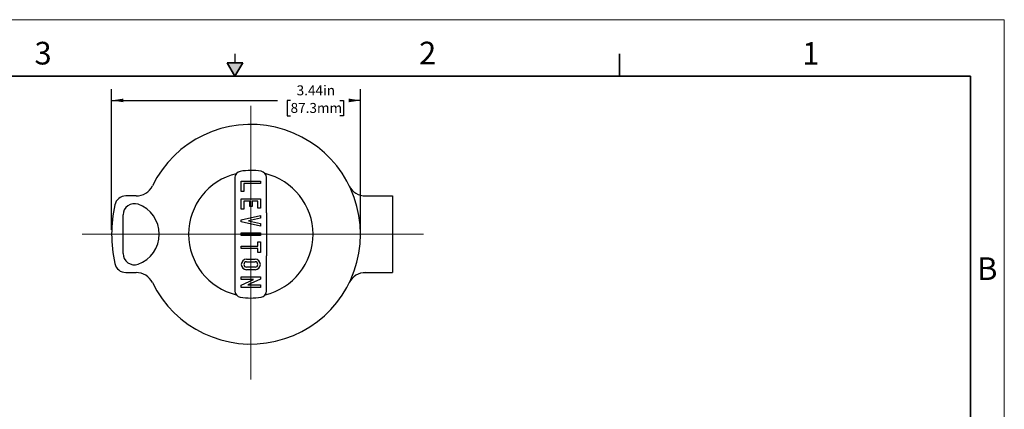
# Model space of a CAD drawing. Units: inches. Extents: x 0 to 17, y 0 to 11.
# Drawn here: x 6.1 to 17, y 6.7 to 11 of the extents above; entities that cross this region are included whole.
import ezdxf

# ---------------------------------------------------------------- set-up
doc = ezdxf.new("R2010")
doc.units = ezdxf.units.IN
doc.header["$MEASUREMENT"] = 0
doc.layers.add('FORMAT', color=7, linetype='Continuous')
doc.styles.add('SLDTEXTSTYLE0', font='TXT', dxfattribs={"width": 0.605})
doc.dimstyles.new('SLDDIMSTYLE0', dxfattribs={"dimtxt": 0.11, "dimasz": 0.13, "dimexe": 0, "dimexo": 0.0625, "dimgap": 0.0275, "dimtad": 0, "dimlfac": 1.25, "dimrnd": 1e-09, "dimzin": 12, "dimdsep": 46, "dimtxsty": 'SLDTEXTSTYLE0', "dimsah": 1, "dimcen": 0.09, "dimadec": 0, "dimazin": 3, "dimtfac": 1, "dimtofl": 0, "dimtmove": 0, "dimatfit": 3, "dimfxl": 0, "dimfrac": 2, "dimtolj": 1, "dimtzin": 12, "dimarcsym": 0})

# ---------------------------------------------------------------- blocks, each defined once
blk = doc.blocks.new('_D_4')
at = {"layer": 'FORMAT', "color": 7}
for p, q in [((7.138, 8.682), (7.138, 10.234)), ((9.888, 8.682), (9.888, 10.234)), ((7.138, 10.109), (8.972, 10.109)), ((9.115, 10.108), (9.077, 10.108)), ((9.077, 10.108), (9.077, 9.94)), ((9.661, 10.108), (9.699, 10.108)), ((9.699, 10.108), (9.699, 9.94)), ((9.888, 10.109), (9.804, 10.109)), ((9.077, 9.94), (9.115, 9.94)), ((9.699, 9.94), (9.661, 9.94))]:
    blk.add_line(p, q, dxfattribs=at)
for points in [[(7.138, 10.109), (7.268, 10.089), (7.268, 10.129)], [(9.888, 10.109), (9.758, 10.129), (9.758, 10.089)]]:
    blk.add_solid(points, dxfattribs=at)
at = {"layer": 'FORMAT', "color": 7, "char_height": 0.11, "attachment_point": 1, "style": 'SLDTEXTSTYLE0'}
for s, insert in [('3.44in', (9.182, 10.275)), ('87.3mm', (9.115, 10.081))]:
    blk.add_mtext(s, dxfattribs=dict(at, insert=insert))

msp = doc.modelspace()

# ---------------------------------------------------------------- hatches: boundary and pattern name
at = {"linetype": 'Continuous'}
msp.add_hatch(color=7, dxfattribs=at).paths.add_polyline_path([(8.4134, 10.525), (8.5, 10.375), (8.5866, 10.525)], flags=0)

# ---------------------------------------------------------------- linework, layer by layer
at = {"color": 7, "linetype": 'Continuous', "lineweight": 18}
for p, q in [((17, 11), (0, 11)), ((17, 0), (17, 11))]:
    msp.add_line(p, q, dxfattribs=at)
at = {"color": 7, "linetype": 'Continuous', "lineweight": 25}
for p, q in [((8.5, 10.625), (8.5, 10.525)), ((8.5003, 9.2572), (8.5003, 8.8659)), ((8.8481, 8.8686), (8.8481, 9.258)), ((8.5707, 9.2194), (8.7814, 9.2194)), ((8.5707, 9.1035), (8.5707, 9.2194)), ((8.5987, 9.1914), (8.5987, 9.1035)), ((8.7814, 9.1914), (8.5987, 9.1914)), ((8.7814, 9.2194), (8.7814, 9.1914)), ((7.4086, 9.0543), (7.295, 9.0543)), ((8.5987, 9.1035), (8.5707, 9.1035)), ((9.9184, 9.0559), (10.0814, 9.0559)), ((10.0814, 9.0559), (10.2416, 9.0559)), ((10.2416, 9.0559), (10.2416, 8.2079)), ((8.5707, 9.0235), (8.7814, 9.0235)), ((8.5707, 8.9076), (8.5707, 9.0235)), ((8.5987, 8.9955), (8.5987, 8.9076)), ((8.664, 8.9955), (8.5987, 8.9955)), ((8.664, 8.9392), (8.664, 8.9955)), ((8.692, 8.9392), (8.664, 8.9392)), ((8.692, 8.9955), (8.692, 8.9392)), ((8.7534, 8.9955), (8.692, 8.9955)), ((8.7534, 8.9182), (8.7534, 8.9955)), ((8.7814, 9.0235), (8.7814, 8.9182)), ((7.2641, 8.4195), (7.2641, 8.8443)), ((8.5987, 8.9076), (8.5707, 8.9076)), ((8.5707, 8.7898), (8.7814, 8.8372)), ((8.7814, 8.9182), (8.7534, 8.9182)), ((8.7814, 8.8372), (8.7814, 8.8085)), ((8.5707, 8.7689), (8.5707, 8.7898)), ((8.7814, 8.7214), (8.5707, 8.7689)), ((8.7814, 8.8085), (8.6518, 8.7793)), ((8.6518, 8.7793), (8.7814, 8.7501)), ((8.7814, 8.7501), (8.7814, 8.7214)), ((8.5707, 8.6459), (8.7814, 8.6459)), ((8.5707, 8.6179), (8.5707, 8.6459)), ((8.7814, 8.6179), (8.5707, 8.6179)), ((8.7814, 8.6459), (8.7814, 8.6179)), ((8.5707, 8.5017), (8.7534, 8.5017)), ((8.5707, 8.4972), (8.5707, 8.5017)), ((8.5707, 8.4783), (8.5707, 8.4972)), ((8.7534, 8.5017), (8.7534, 8.5467)), ((8.7534, 8.5467), (8.7814, 8.5467)), ((8.7814, 8.5467), (8.7814, 8.4309)), ((8.5003, 8.3978), (8.5003, 8.0066)), ((8.5707, 8.4737), (8.5707, 8.4783)), ((8.7534, 8.4737), (8.5707, 8.4737)), ((8.7534, 8.4309), (8.7534, 8.4737)), ((8.7814, 8.4309), (8.7534, 8.4309)), ((8.8481, 8.0058), (8.8481, 8.3951)), ((8.6287, 8.3561), (8.7234, 8.3561)), ((8.6287, 8.3281), (8.7234, 8.3281)), ((8.7234, 8.2683), (8.6287, 8.2683)), ((7.295, 8.2095), (7.4086, 8.2095)), ((8.5707, 8.1602), (8.7814, 8.1602)), ((8.5707, 8.1322), (8.5707, 8.1602)), ((8.7234, 8.2403), (8.6287, 8.2403)), ((8.7814, 8.1602), (8.7814, 8.1363)), ((9.9184, 8.2079), (10.0814, 8.2079)), ((10.0814, 8.2079), (10.2416, 8.2079)), ((8.5707, 8.0702), (8.7055, 8.1322)), ((8.7055, 8.1322), (8.5707, 8.1322)), ((8.5707, 8.0444), (8.5707, 8.0702)), ((8.7814, 8.1363), (8.6424, 8.0724)), ((8.6424, 8.0724), (8.7814, 8.0724)), ((8.7814, 8.0724), (8.7814, 8.0444)), ((8.7814, 8.0444), (8.5707, 8.0444))]:
    msp.add_line(p, q, dxfattribs=at)
at = {"color": 7, "linetype": 'Continuous', "lineweight": 35}
for p, q in [((12.75, 10.375), (12.75, 10.625)), ((8.4134, 10.525), (8.5866, 10.525)), ((8.5, 10.375), (8.4134, 10.525)), ((8.5, 10.375), (8.5866, 10.525)), ((16.625, 10.375), (0.375, 10.375)), ((16.625, 0.625), (16.625, 10.375)), ((16.625, 0.625), (16.625, 8.625))]:
    msp.add_line(p, q, dxfattribs=at)
at = {"color": 7, "linetype": 'Continuous', "lineweight": 25}
for centre, radius, start, end in [((8.6761, 8.6319), 1.212, 0, 153.84477), ((8.6761, 8.6319), 0.6873, 103.55324, 256.44676), ((8.5702, 9.2572), 0.0698, 99.61127, 180), ((8.6761, 8.6319), 0.704, 80.70502, 99.61127), ((8.7785, 9.258), 0.0696, 0, 80.70502), ((8.6761, 8.6319), 0.6873, 283.21868, 76.78132), ((7.4086, 9.2543), 0.2, 270, 333.84477), ((9.9435, 9.2543), 0.2, 206.15523, 270), ((7.295, 8.9295), 0.1248, 90, 167.83914), ((8.6761, 8.6319), 1.5376, 167.83914, 192.16086), ((7.3889, 8.8443), 0.1248, 70.87439, 180), ((7.3152, 8.6319), 0.3496, 0, 70.87439), ((7.3152, 8.6319), 0.3496, 289.12561, 360), ((8.6761, 8.6319), 1.212, 206.15523, 0), ((7.3889, 8.4195), 0.1248, 180, 289.12561), ((7.295, 8.3343), 0.1248, 192.16086, 270), ((8.6287, 8.2982), 0.0579, 90, 270), ((8.6287, 8.2982), 0.0299, 90, 270), ((8.7234, 8.2982), 0.0579, 270, 90), ((8.7234, 8.2982), 0.0299, 270, 90), ((7.4086, 8.0095), 0.2, 26.15523, 90), ((9.9435, 8.0095), 0.2, 90, 153.84477), ((8.5702, 8.0066), 0.0698, 180, 260.38873), ((8.7785, 8.0058), 0.0696, 279.29498, 0), ((8.6761, 8.6319), 0.704, 260.38873, 279.29498)]:
    msp.add_arc(centre, radius, start, end, dxfattribs=at)
for points, knots in [([(8.5003, 8.8659), (8.5003, 8.8171), (8.5003, 8.7193), (8.5003, 8.563), (8.5003, 8.4559), (8.5003, 8.3978)], [0, 0, 0, 0, 0.3132577, 0.6273902, 1, 1, 1, 1]), ([(8.8481, 8.8686), (8.8481, 8.8198), (8.8481, 8.722), (8.8481, 8.5639), (8.8481, 8.455), (8.8481, 8.3951)], [0, 0, 0, 0, 0.3096786, 0.6202215, 1, 1, 1, 1])]:
    msp.add_open_spline(points, degree=3, knots=knots, dxfattribs=at)
at = {"layer": 'FORMAT', "color": 7, "lineweight": 18}
for p, q in [((8.6761, 10.0505), (8.6761, 7.0281)), ((7.1385, 8.6319), (6.8138, 8.6319)), ((7.1385, 8.6319), (9.8881, 8.6319)), ((9.8881, 8.6319), (10.5819, 8.6319))]:
    msp.add_line(p, q, dxfattribs=at)

# ---------------------------------------------------------------- texts
at = {"color": 7, "linetype": 'Continuous', "lineweight": 0, "char_height": 0.25, "attachment_point": 1, "style": 'SLDTEXTSTYLE0'}
for s, insert in [('3', (6.2862, 10.7555)), ('2', (10.5349, 10.7572)), ('1', (14.767, 10.7524)), ('B', (16.6995, 8.3773))]:
    msp.add_mtext(s, dxfattribs=dict(at, insert=insert))

# ---------------------------------------------------------------- dimensions: what is measured, and where the dimension line sits
at = {"layer": 'FORMAT', "color": 7}
dim = msp.add_linear_dim(base=(9.8881, 10.1086), p1=(7.1385, 8.6319), p2=(9.8881, 8.6319), dimstyle='SLDDIMSTYLE0', dxfattribs=at)
dim.commit()
dim.dimension.update_dxf_attribs({"geometry": '_D_4', "text_midpoint": (9.388, 10.1086), "dimtype": 160})

doc.saveas('drawing.dxf')
